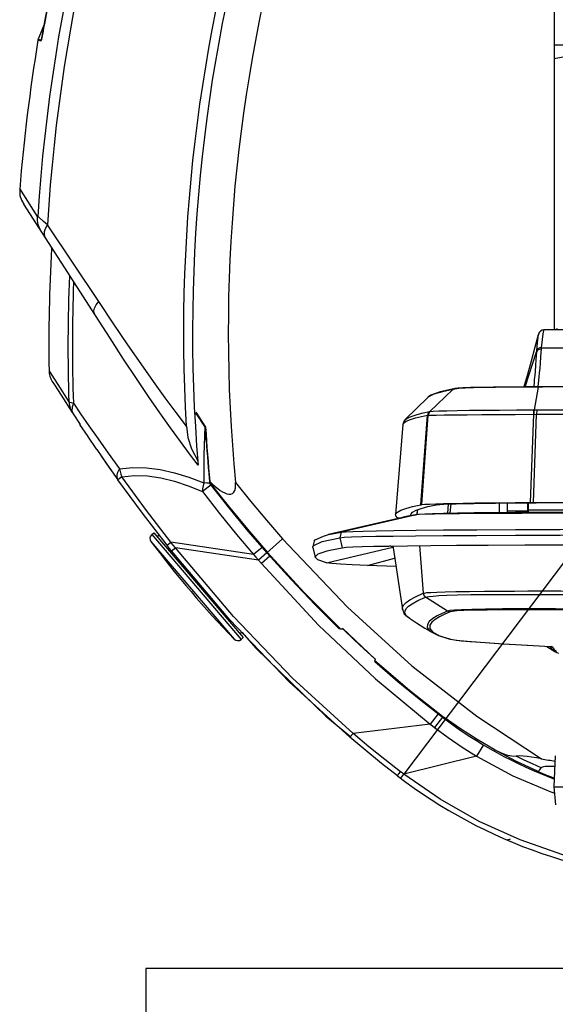
# Model space of a CAD drawing. Extents: x 0 to 594, y 0 to 420.
# Drawn here: x 180 to 191, y 89 to 108 of the extents above; entities that cross this region are included whole.
import ezdxf

# ---------------------------------------------------------------- set-up
doc = ezdxf.new("R2010")
doc.units = 0
doc.header["$LTSCALE"] = 32.67
doc.linetypes.add('CENTER', pattern=[0.6, 0.375, -0.075, 0.075, -0.075])
doc.layers.get('0').update_dxf_attribs({"linetype": 'CONTINUOUS'})
for name, color, linetype in [('2__ALL_AXES', 7, 'CONTINUOUS'), ('6__ALL_SURFACES', 7, 'CONTINUOUS'), ('_BLACK_HOLE', 7, 'CONTINUOUS'), ('DEFAULT_1', 7, 'CENTER')]:
    doc.layers.add(name, color=color, linetype=linetype)

msp = doc.modelspace()

# ---------------------------------------------------------------- linework, layer by layer
at = {"color": 7, "linetype": 'CONTINUOUS'}
for p, q in [((180.623, 108.406), (180.588, 108.223)), ((180.58, 108.176), (180.453, 107.852)), ((180.559, 108.068), (180.549, 108.016)), ((180.582, 108.19), (180.559, 108.068)), ((180.588, 108.223), (180.582, 108.19)), ((180.549, 108.016), (180.54, 107.968)), ((180.453, 107.852), (180.448, 107.832)), ((180.514, 107.842), (180.513, 107.839)), ((180.513, 107.839), (180.514, 107.841)), ((180.516, 107.85), (180.514, 107.842)), ((180.514, 107.843), (180.514, 107.842)), ((180.514, 107.842), (180.514, 107.841)), ((181.574, 102.438), (180.17, 104.618)), ((188.624, 101.008), (188.626, 101.008)), ((189.379, 101.033), (189.131, 101.029)), ((190.261, 101.04), (189.978, 101.039)), ((190.083, 101.04), (190.347, 101.041)), ((180.9, 100.875), (181.118, 100.539)), ((188.096, 100.835), (188.093, 100.832)), ((181.118, 100.539), (181.136, 100.511)), ((183.543, 100.544), (183.735, 100.248)), ((183.73, 100.246), (183.543, 100.533)), ((183.564, 100.501), (183.543, 100.53)), ((181.136, 100.511), (181.273, 100.302)), ((187.65, 100.398), (187.65, 100.398)), ((181.429, 100.069), (181.271, 100.305)), ((183.735, 100.248), (183.728, 100.246)), ((187.601, 100.299), (187.601, 100.299)), ((181.604, 99.811), (181.425, 100.075)), ((182.03, 99.201), (182.016, 99.22)), ((183.817, 99.161), (183.816, 99.138)), ((189.495, 98.573), (189.497, 98.763)), ((189.905, 98.766), (190.163, 98.767)), ((190.053, 98.577), (190.053, 98.767)), ((190.107, 98.773), (190.163, 98.773)), ((190.163, 98.767), (190.215, 98.768)), ((187.597, 98.481), (186.148, 98.144)), ((187.761, 98.536), (187.764, 98.549)), ((187.765, 98.515), (187.761, 98.536)), ((187.764, 98.549), (187.795, 98.585)), ((187.852, 98.531), (187.853, 98.531)), ((190.275, 98.578), (189.812, 98.575)), ((189.051, 98.24), (189.813, 98.243)), ((185.865, 98.019), (185.839, 97.91)), ((186.148, 98.144), (186.392, 98.192)), ((185.839, 97.91), (185.855, 97.934)), ((185.839, 97.895), (185.839, 97.91)), ((185.839, 97.895), (185.885, 97.701)), ((187.407, 97.904), (187.394, 97.908)), ((187.467, 97.52), (186.909, 97.539)), ((187.595, 96.68), (187.595, 96.681)), ((187.73, 96.504), (187.73, 96.504)), ((186.383, 96.296), (186.356, 96.3)), ((184.446, 96.235), (184.729, 95.915)), ((188.168, 96.231), (188.168, 96.231)), ((188.507, 96.1), (188.507, 96.1)), ((184.729, 95.915), (186.091, 94.589)), ((190.502, 95.95), (190.514, 95.949)), ((190.514, 95.949), (190.514, 95.949)), ((187.052, 95.656), (187.054, 95.675)), ((186.091, 94.589), (186.576, 94.185)), ((227.609, 89.645), (182.563, 89.645)), ((182.563, 89.645), (182.563, 69.645))]:
    msp.add_line(p, q, dxfattribs=at)
at = {"color": 9, "linetype": 'CONTINUOUS'}
for p, q in [((180.516, 107.848), (180.524, 107.888)), ((180.524, 107.888), (180.528, 107.906)), ((180.448, 107.832), (180.506, 107.818)), ((180.453, 107.852), (180.512, 107.838)), ((180.508, 107.825), (180.506, 107.818)), ((180.515, 107.846), (180.512, 107.838)), ((180.512, 107.838), (180.514, 107.841)), ((180.441, 104.381), (180.092, 104.929)), ((180.462, 104.363), (180.441, 104.381)), ((181.639, 102.715), (180.632, 104.215)), ((181.937, 102.271), (181.639, 102.715)), ((189.999, 101.039), (190.221, 101.725)), ((190.317, 101.807), (191.187, 101.807)), ((180.665, 101.355), (180.708, 101.287)), ((188.581, 100.988), (188.132, 100.557)), ((188.625, 100.997), (188.581, 100.988)), ((188.703, 101.006), (188.625, 100.997)), ((190.256, 101.036), (190.175, 100.588)), ((188.105, 100.843), (188.096, 100.835)), ((188.123, 100.555), (188.132, 100.557)), ((189.829, 100.587), (190.237, 100.589)), ((187.958, 98.73), (188.087, 100.486)), ((187.977, 98.733), (188.102, 100.488)), ((188.087, 100.486), (188.097, 100.487)), ((189.807, 100.501), (190.225, 100.502)), ((190.107, 98.773), (190.169, 100.502)), ((190.163, 98.773), (190.225, 100.502)), ((182.093, 99.276), (182.015, 99.221)), ((183.836, 99.112), (183.673, 98.987)), ((183.757, 99.155), (183.697, 99.156)), ((183.814, 99.154), (183.757, 99.155)), ((187.886, 98.631), (187.878, 98.534)), ((187.888, 98.631), (187.88, 98.535)), ((188.493, 98.745), (188.476, 98.561)), ((188.541, 98.747), (188.523, 98.562)), ((190.053, 98.606), (189.653, 98.606)), ((192.103, 98.623), (190.058, 98.623)), ((187.836, 98.528), (186.392, 98.192)), ((187.836, 98.528), (187.793, 98.52)), ((187.916, 98.536), (187.836, 98.528)), ((187.836, 98.528), (187.852, 98.531)), ((191.107, 98.564), (189.933, 98.56)), ((182.678, 98.144), (184.431, 96.091)), ((185.246, 98.061), (184.935, 97.787)), ((186.392, 98.192), (186.366, 98.083)), ((186.366, 98.083), (186.411, 97.888)), ((182.663, 98.008), (184.294, 96.097)), ((182.978, 97.937), (183.053, 97.997)), ((184.676, 97.753), (183.053, 97.997)), ((183.067, 97.824), (183.143, 97.884)), ((184.769, 97.644), (183.143, 97.884)), ((184.841, 97.895), (184.676, 97.753)), ((186.107, 97.591), (187.409, 97.896)), ((187.928, 97.929), (188.002, 96.994)), ((184.934, 97.788), (184.769, 97.644)), ((184.769, 97.644), (184.829, 97.576)), ((184.995, 97.721), (184.829, 97.576)), ((186.909, 97.539), (187.442, 97.684)), ((188.001, 96.994), (188.002, 96.994)), ((188.48, 96.646), (188.048, 96.918)), ((188.048, 96.918), (188.049, 96.918)), ((186.418, 96.309), (187.062, 95.702)), ((188.133, 96.307), (188.185, 96.24)), ((188.185, 96.24), (188.31, 96.17)), ((188.31, 96.17), (188.531, 96.097)), ((188.531, 96.097), (188.618, 96.08)), ((188.618, 96.08), (188.752, 96.064)), ((188.752, 96.064), (188.924, 96.049)), ((188.924, 96.049), (189.128, 96.034)), ((189.128, 96.034), (189.124, 96.034)), ((190.042, 95.977), (190.506, 95.95)), ((190.506, 95.95), (190.502, 95.95)), ((190.506, 95.95), (190.523, 95.948)), ((190.528, 95.947), (190.513, 95.949)), ((190.523, 95.948), (190.528, 95.947)), ((190.528, 95.947), (190.563, 95.897)), ((190.563, 95.897), (190.619, 95.851)), ((188.294, 94.633), (188.138, 94.432)), ((188.378, 94.568), (188.225, 94.364)), ((188.416, 94.559), (188.406, 94.547)), ((188.138, 94.432), (186.628, 94.245)), ((186.566, 94.173), (186.628, 94.245)), ((189.183, 94.025), (189.049, 93.803)), ((189.049, 93.803), (187.62, 93.449)), ((187.56, 93.37), (187.62, 93.449))]:
    msp.add_line(p, q, dxfattribs=at)
at = {"color": 3, "linetype": 'CONTINUOUS'}
for p, q in [((189.653, 98.574), (189.653, 98.765)), ((190.058, 98.767), (190.058, 98.577))]:
    msp.add_line(p, q, dxfattribs=at)
at = {"color": 9, "linetype": 'CONTINUOUS'}
for points in [[(180.532, 107.925), (180.536, 107.945), (180.55, 108.018), (180.566, 108.102), (180.584, 108.197), (180.604, 108.304), (180.626, 108.422), (180.651, 108.555), (180.679, 108.698), (180.708, 108.849), (180.739, 109.004)], [(180.506, 107.818), (180.51, 107.825), (180.516, 107.848)], [(180.512, 107.838), (180.51, 107.831), (180.508, 107.825)], [(180.518, 104.078), (180.476, 104.15), (180.449, 104.221), (180.439, 104.297), (180.441, 104.381)], [(180.632, 104.215), (180.556, 104.281), (180.462, 104.363)], [(180.62, 103.92), (180.591, 103.972), (180.576, 104.024), (180.578, 104.081), (180.598, 104.145), (180.632, 104.215)], [(181.574, 102.438), (181.551, 102.483), (181.543, 102.531), (181.555, 102.584), (181.589, 102.646), (181.639, 102.715)], [(183.357, 100.27), (183.157, 100.535), (182.943, 100.826), (182.715, 101.143), (182.472, 101.489), (182.213, 101.864), (181.937, 102.271)], [(190.368, 102.154), (190.359, 102.142), (190.346, 102.082), (190.332, 101.968), (190.317, 101.807)], [(190.259, 102.057), (190.25, 102.012), (190.236, 101.905), (190.223, 101.753)], [(190.221, 101.725), (190.212, 101.578), (190.203, 101.455), (190.195, 101.35), (190.188, 101.261), (190.181, 101.184), (190.175, 101.116), (190.169, 101.058), (190.167, 101.04)], [(190.314, 101.778), (190.285, 101.775), (190.258, 101.764), (190.236, 101.747), (190.221, 101.725)], [(190.223, 101.753), (190.222, 101.739), (190.221, 101.725)], [(190.317, 101.807), (190.287, 101.804), (190.26, 101.793), (190.238, 101.776), (190.223, 101.753)], [(190.317, 101.807), (190.315, 101.792), (190.304, 101.63)], [(190.304, 101.63), (190.295, 101.507), (190.286, 101.402), (190.278, 101.312), (190.27, 101.234), (190.263, 101.165), (190.257, 101.106), (190.25, 101.048)], [(180.708, 101.287), (180.838, 101.083), (181.054, 100.745)], [(188.581, 100.988), (188.379, 100.944), (188.213, 100.896), (188.105, 100.843)], [(188.581, 100.988), (188.6, 101), (188.621, 101.007), (188.624, 101.008)], [(189.188, 101.025), (188.987, 101.02), (188.824, 101.013), (188.703, 101.006)], [(190.256, 101.036), (189.961, 101.035), (189.681, 101.032), (189.421, 101.029), (189.188, 101.025)], [(190.256, 101.036), (190.258, 101.039), (190.26, 101.04), (190.261, 101.04)], [(181.054, 100.745), (181.069, 100.741), (181.099, 100.732), (181.142, 100.719)], [(181.054, 100.745), (181.063, 100.673), (181.084, 100.603), (181.118, 100.539)], [(181.142, 100.719), (181.116, 100.642), (181.113, 100.571), (181.136, 100.511)], [(181.142, 100.719), (181.284, 100.51), (181.445, 100.277), (181.625, 100.02), (181.826, 99.738), (182.049, 99.432)], [(187.65, 100.398), (187.7, 100.433), (187.784, 100.468), (187.886, 100.5), (188, 100.529), (188.123, 100.555)], [(188.123, 100.555), (188.105, 100.535), (188.093, 100.512), (188.087, 100.486)], [(188.132, 100.557), (188.114, 100.537), (188.102, 100.513), (188.097, 100.487)], [(188.141, 100.559), (188.121, 100.539), (188.108, 100.515), (188.102, 100.488)], [(188.132, 100.557), (188.136, 100.558), (188.141, 100.559)], [(188.141, 100.559), (188.199, 100.564), (188.308, 100.568), (188.466, 100.572), (188.668, 100.576), (188.911, 100.58), (189.19, 100.583), (189.498, 100.585), (189.829, 100.587)], [(190.175, 100.588), (190.17, 100.576), (190.166, 100.556), (190.164, 100.531), (190.163, 100.502)], [(190.182, 100.588), (190.177, 100.576), (190.173, 100.556), (190.171, 100.531), (190.169, 100.502)], [(190.237, 100.589), (190.233, 100.576), (190.229, 100.556), (190.226, 100.531), (190.225, 100.502)], [(187.601, 100.299), (187.616, 100.33), (187.67, 100.368)], [(187.67, 100.368), (187.752, 100.403), (187.853, 100.433), (187.966, 100.461), (188.087, 100.486)], [(188.097, 100.487), (188.099, 100.488), (188.102, 100.488)], [(188.102, 100.488), (188.153, 100.487), (188.257, 100.488), (188.414, 100.49), (188.618, 100.492), (188.865, 100.494), (189.15, 100.497), (189.467, 100.499), (189.807, 100.501)], [(183.718, 100.263), (183.702, 99.702), (183.697, 99.156)], [(182.015, 99.221), (181.998, 99.262), (181.999, 99.312), (182.016, 99.37), (182.049, 99.432)], [(182.049, 99.432), (182.308, 99.46), (182.574, 99.455), (182.846, 99.419), (183.123, 99.356), (183.406, 99.268), (183.697, 99.156)], [(182.049, 99.432), (182.059, 99.378), (182.073, 99.326), (182.093, 99.276)], [(182.094, 99.276), (182.34, 99.302), (182.595, 99.294), (182.856, 99.256), (183.122, 99.191), (183.394, 99.101), (183.673, 98.987)], [(183.053, 97.997), (182.573, 98.62), (182.094, 99.276)], [(183.697, 99.156), (183.684, 99.097), (183.674, 99.041), (183.673, 98.987)], [(183.673, 98.987), (184.008, 98.56), (184.342, 98.149), (184.676, 97.753)], [(183.817, 99.161), (184.178, 98.708), (184.554, 98.253), (184.947, 97.797)], [(184.321, 99.167), (184.618, 98.799), (184.927, 98.43), (185.246, 98.061)], [(187.703, 98.503), (187.656, 98.494), (187.609, 98.484), (187.597, 98.481)], [(187.793, 98.52), (187.749, 98.512), (187.703, 98.503)], [(189.933, 98.56), (189.452, 98.558), (189.046, 98.556), (188.713, 98.554), (188.441, 98.551), (188.223, 98.548), (188.046, 98.543), (187.916, 98.536)], [(185.246, 98.061), (186.519, 96.72), (187.782, 95.574), (189.052, 94.587), (190.323, 93.749)], [(183.143, 97.884), (183.098, 97.94), (183.053, 97.997)], [(186.628, 94.245), (185.442, 95.33), (184.281, 96.54), (183.143, 97.884)], [(184.676, 97.753), (184.722, 97.7), (184.769, 97.644)], [(184.947, 97.797), (185.664, 97.017), (186.383, 96.296)], [(184.829, 97.576), (185.949, 96.373), (187.069, 95.317), (188.138, 94.432)], [(187.595, 96.681), (187.599, 96.723), (187.623, 96.768), (187.668, 96.814), (187.74, 96.866), (187.848, 96.925), (188.001, 96.994)], [(187.73, 96.504), (187.711, 96.517), (187.677, 96.545), (187.653, 96.576), (187.641, 96.612), (187.645, 96.652), (187.669, 96.695), (187.715, 96.741), (187.787, 96.791), (187.894, 96.85), (188.048, 96.918)], [(188.001, 96.994), (188.009, 96.964), (188.025, 96.938), (188.048, 96.918)], [(188.002, 96.994), (188.028, 97), (188.076, 97.007), (188.154, 97.012), (188.269, 97.018), (188.43, 97.023), (188.641, 97.028), (188.91, 97.032), (189.206, 97.035), (189.511, 97.037), (189.794, 97.039), (190.052, 97.04), (190.291, 97.04), (190.506, 97.04), (190.701, 97.04), (190.881, 97.039), (191.049, 97.039), (191.202, 97.038), (191.34, 97.037), (191.463, 97.036), (191.573, 97.035), (191.671, 97.035), (191.759, 97.034), (191.84, 97.033)], [(188.002, 96.994), (188.009, 96.964), (188.025, 96.938), (188.049, 96.918)], [(188.049, 96.918), (188.074, 96.925), (188.121, 96.933), (188.198, 96.941), (188.311, 96.95), (188.468, 96.957), (188.675, 96.964), (188.938, 96.969), (189.231, 96.972), (189.532, 96.973), (189.812, 96.973), (190.069, 96.973), (190.305, 96.972), (190.519, 96.97), (190.713, 96.969), (190.891, 96.968), (191.058, 96.967), (191.211, 96.965)], [(191.966, 96.676), (191.793, 96.678), (191.601, 96.68), (191.387, 96.682), (191.15, 96.683), (190.887, 96.685), (190.594, 96.687), (190.271, 96.688), (189.921, 96.688), (189.56, 96.687), (189.224, 96.684), (188.956, 96.679), (188.755, 96.672), (188.616, 96.664), (188.526, 96.655), (188.48, 96.646)], [(191.971, 96.66), (191.799, 96.662), (191.609, 96.664), (191.397, 96.665), (191.162, 96.667), (190.9, 96.668), (190.61, 96.67), (190.29, 96.67), (189.944, 96.67), (189.587, 96.669), (189.257, 96.666), (188.995, 96.661), (188.798, 96.655), (188.663, 96.648), (188.575, 96.639), (188.531, 96.63)], [(188.48, 96.646), (188.372, 96.599), (188.274, 96.55), (188.189, 96.498), (188.122, 96.443), (188.083, 96.384), (188.082, 96.322), (188.134, 96.255), (188.168, 96.231)], [(188.531, 96.63), (188.423, 96.584), (188.324, 96.535), (188.239, 96.483), (188.173, 96.428), (188.134, 96.369), (188.133, 96.307)], [(188.531, 96.63), (188.513, 96.632), (188.496, 96.638), (188.48, 96.646)], [(188.531, 96.097), (188.513, 96.099), (188.507, 96.1)], [(189.128, 96.034), (189.583, 96.005), (190.042, 95.977)], [(190.486, 95.951), (190.512, 95.912), (190.568, 95.866), (190.582, 95.857)], [(187.054, 95.675), (187.736, 95.093), (188.416, 94.559)], [(188.138, 94.432), (188.181, 94.398), (188.225, 94.364)], [(188.225, 94.364), (188.493, 94.166), (188.767, 93.98), (189.049, 93.803)], [(187.557, 93.496), (187.247, 93.737), (186.935, 93.988), (186.628, 94.245)], [(189.049, 93.803), (189.759, 93.42), (190.504, 93.103), (190.585, 93.077)], [(190.259, 93.499), (189.819, 93.707), (189.396, 93.934)], [(190.317, 93.575), (190.148, 93.65), (189.985, 93.726), (189.825, 93.805)], [(187.497, 93.419), (187.504, 93.428), (187.525, 93.454), (187.557, 93.496)], [(187.62, 93.449), (187.589, 93.473), (187.557, 93.496)], [(191.584, 91.658), (190.737, 91.871), (189.906, 92.161), (189.102, 92.524), (188.336, 92.957), (187.62, 93.449)]]:
    msp.add_lwpolyline(points, dxfattribs=at)
at = {"color": 7, "linetype": 'CONTINUOUS'}
for points in [[(180.521, 107.874), (180.518, 107.861), (180.516, 107.85)], [(180.54, 107.968), (180.532, 107.925), (180.528, 107.906), (180.524, 107.889), (180.521, 107.874)], [(180.092, 104.929), (180.089, 104.88), (180.095, 104.787), (180.124, 104.699), (180.17, 104.618)], [(183.588, 99.502), (183.421, 99.724), (183.241, 99.969), (183.047, 100.237), (182.838, 100.532), (182.616, 100.853), (182.379, 101.203), (182.128, 101.582), (181.861, 101.993), (181.574, 102.438)], [(190.368, 102.154), (190.334, 102.148), (190.302, 102.13), (190.282, 102.109), (190.271, 102.09), (190.264, 102.074), (190.26, 102.059), (190.259, 102.057)], [(180.727, 101.146), (180.77, 101.078), (180.9, 100.875)], [(188.626, 101.008), (188.333, 100.943), (188.151, 100.874), (188.095, 100.835)], [(189.131, 101.029), (188.928, 101.025), (188.777, 101.019), (188.678, 101.014), (188.624, 101.008)], [(189.978, 101.039), (189.666, 101.036), (189.379, 101.033)], [(189.771, 101.037), (189.837, 101.038), (190.083, 101.04)], [(190.347, 101.041), (193.752, 101.05), (197.168, 101.055), (200.603, 101.057)], [(187.65, 100.398), (187.619, 100.358), (187.601, 100.299)], [(183.357, 100.27), (183.388, 100.049), (183.461, 99.827), (183.581, 99.591)], [(183.745, 99.994), (183.739, 100.078), (183.734, 100.162), (183.728, 100.246)], [(181.604, 99.811), (181.799, 99.528), (182.016, 99.22)], [(181.889, 99.4), (181.785, 99.548), (181.684, 99.694)], [(182.978, 97.937), (182.497, 98.563), (182.016, 99.22)], [(183.816, 99.187), (183.871, 99.133), (183.924, 99.086), (183.974, 99.045), (184.022, 99.011), (184.067, 98.983), (184.11, 98.962), (184.15, 98.946), (184.19, 98.938), (184.228, 98.939), (184.262, 98.95), (184.289, 98.974), (184.309, 99.011), (184.32, 99.057), (184.323, 99.109), (184.321, 99.167)], [(183.817, 99.161), (183.817, 99.17), (183.816, 99.187)], [(183.816, 99.138), (184.191, 98.666), (184.565, 98.215), (184.935, 97.787)], [(187.46, 98.536), (187.463, 98.549), (187.495, 98.585), (187.56, 98.622), (187.659, 98.658), (187.792, 98.694), (187.958, 98.73)], [(187.795, 98.585), (187.861, 98.621), (187.959, 98.658), (188.092, 98.694), (188.257, 98.73)], [(187.958, 98.73), (187.963, 98.731), (187.97, 98.732), (187.977, 98.733)], [(187.977, 98.733), (188.035, 98.739), (188.125, 98.743), (188.247, 98.748), (188.399, 98.753), (188.58, 98.757), (188.786, 98.761), (189.017, 98.764), (189.267, 98.767), (189.534, 98.769)], [(188.257, 98.73), (188.263, 98.731), (188.269, 98.732), (188.275, 98.733)], [(188.275, 98.733), (188.326, 98.737), (188.406, 98.742), (188.514, 98.746), (188.649, 98.75), (188.809, 98.754), (188.992, 98.757), (189.197, 98.76), (189.418, 98.763)], [(189.418, 98.763), (189.656, 98.765), (189.905, 98.766)], [(189.534, 98.769), (189.815, 98.771), (190.107, 98.773)], [(187.524, 98.464), (187.5, 98.476), (187.465, 98.513), (187.46, 98.536)], [(187.853, 98.531), (187.669, 98.497), (187.596, 98.48)], [(189.812, 98.575), (189.386, 98.572), (189.004, 98.569), (188.672, 98.564), (188.399, 98.559), (188.187, 98.554), (188.032, 98.547), (187.926, 98.54), (187.852, 98.531)], [(191.819, 98.582), (191.301, 98.581), (190.771, 98.579), (190.275, 98.578)], [(186.392, 98.192), (186.478, 98.2), (186.62, 98.208), (186.823, 98.214), (187.086, 98.22), (187.426, 98.226), (187.861, 98.231), (188.4, 98.235), (189.051, 98.24)], [(189.813, 98.243), (190.689, 98.247), (191.678, 98.25)], [(185.855, 97.934), (186.02, 98.009), (186.366, 98.083)], [(185.865, 98.019), (185.881, 98.043), (186.046, 98.117), (186.148, 98.144)], [(186.366, 98.083), (186.453, 98.092), (186.597, 98.099), (186.803, 98.105), (187.07, 98.111), (187.413, 98.116), (187.852, 98.12), (188.394, 98.125), (189.046, 98.129), (189.81, 98.133), (190.686, 98.136), (191.676, 98.139)], [(183.067, 97.824), (183.023, 97.881), (182.978, 97.937)], [(186.566, 94.173), (185.375, 95.261), (184.209, 96.476), (183.067, 97.824)], [(187.394, 97.908), (187.365, 97.916), (187.348, 97.922)], [(184.935, 97.787), (185.411, 97.262), (185.884, 96.767), (186.356, 96.3)], [(187.595, 96.681), (187.629, 96.595), (187.73, 96.504)], [(186.383, 96.296), (186.392, 96.296), (186.408, 96.299)], [(186.408, 96.299), (186.413, 96.298), (186.421, 96.295), (186.43, 96.289), (186.438, 96.282)], [(187.05, 95.716), (186.846, 95.9), (186.642, 96.089), (186.438, 96.282)], [(188.168, 96.231), (188.304, 96.165), (188.507, 96.1)], [(188.507, 96.1), (188.647, 96.076), (188.863, 96.054), (189.124, 96.034)], [(189.123, 96.034), (189.572, 96.006), (190.044, 95.977), (190.502, 95.95)], [(187.05, 95.716), (187.057, 95.71), (187.061, 95.703), (187.064, 95.697), (187.063, 95.693)], [(190.582, 95.857), (190.59, 95.852), (190.622, 95.834), (190.656, 95.818)], [(187.052, 95.656), (187.502, 95.267), (187.953, 94.897), (188.406, 94.547)], [(187.063, 95.693), (187.056, 95.682), (187.054, 95.675)], [(189.396, 93.934), (189.06, 94.128), (188.733, 94.337), (188.416, 94.559)], [(187.497, 93.419), (187.186, 93.662), (186.874, 93.914), (186.566, 94.173)], [(189.396, 93.934), (189.517, 93.873), (189.629, 93.829), (189.733, 93.806), (189.825, 93.805)], [(190.323, 93.749), (190.221, 93.767), (190.127, 93.782), (190.04, 93.795), (189.959, 93.804), (189.888, 93.808), (189.825, 93.805)], [(190.317, 93.575), (190.328, 93.586), (190.346, 93.595), (190.37, 93.601), (190.396, 93.605), (190.425, 93.608), (190.458, 93.609), (190.493, 93.61), (190.531, 93.609), (190.573, 93.608), (190.588, 93.608)], [(190.259, 93.499), (190.272, 93.509), (190.292, 93.534), (190.317, 93.575)]]:
    msp.add_lwpolyline(points, dxfattribs=at)
at = {"color": 9, "linetype": 'CONTINUOUS'}
for centre, radius, start, end in [((214.979, 102.122), 34.611, 134.8496, 176.2582), ((214.979, 102.122), 34.411, 135.1959, 176.5126), ((214.961, 101.839), 33.925, 177.6802, 181.8488), ((214.961, 101.839), 33.838, 177.8889, 181.8977), ((193.607, 101.448), 8.626, 247.1633, 249.4475)]:
    msp.add_arc(centre, radius, start, end, dxfattribs=at)
at = {"color": 7, "linetype": 'CONTINUOUS'}
for centre, radius, start, end in [((214.979, 102.122), 31.677, 140.452, 183.3512), ((214.979, 102.122), 31.5, 140.8464, 184.7707), ((214.979, 102.122), 30.8, 142.434, 185.5052), ((181.065, 101.361), 0.4, 180.8092, 212.4795), ((214.979, 102.122), 31.3, 183.4325, 185.3807), ((214.979, 102.122), 31.306, 183.8973, 185.4704), ((182.743, 98.068), 0.1, 130.5, 216.8986), ((184.366, 96.167), 0.1, 224.1014, 310.5), ((193.607, 101.448), 8.642, 233, 249.4635), ((191.139, 98.174), 4.5, 259.5493, 262.9965), ((193.584, 101.352), 10, 232.5, 269.5), ((189.654, 92.266), 0.1, 268.6826, 306.5)]:
    msp.add_arc(centre, radius, start, end, dxfattribs=at)
at = {"layer": '2__ALL_AXES', "color": 7, "linetype": 'CONTINUOUS'}
for p, q in [((190.572, 130.496), (190.572, 107.468)), ((190.571, 107.468), (190.572, 102.154)), ((190.631, 102.174), (190.591, 102.154)), ((191.733, 101.044), (190.261, 101.04)), ((182.678, 98.144), (182.72, 98.181)), ((182.72, 98.181), (184.474, 96.128)), ((182.785, 98.105), (182.824, 98.138)), ((184.409, 96.204), (184.443, 96.232)), ((184.431, 96.091), (184.474, 96.128)), ((190.573, 93.205), (190.595, 93.809)), ((190.573, 93.205), (190.91, 93.205)), ((190.605, 92.85), (190.573, 93.205))]:
    msp.add_line(p, q, dxfattribs=at)
at = {"layer": '2__ALL_AXES', "color": 9, "linetype": 'CONTINUOUS'}
for p, q in [((190.989, 107.737), (190.572, 107.738)), ((190.955, 107.538), (190.571, 107.468)), ((191.729, 101.041), (190.256, 101.036))]:
    msp.add_line(p, q, dxfattribs=at)
for points in [[(190.237, 100.589), (191.049, 100.591), (191.935, 100.593), (192.905, 100.596), (193.968, 100.598), (195.137, 100.6), (196.426, 100.602), (197.832, 100.603), (199.275, 100.604), (200.603, 100.604)], [(190.225, 100.502), (191.038, 100.504), (191.925, 100.507), (192.896, 100.509), (193.961, 100.511), (195.13, 100.513), (196.421, 100.515), (197.829, 100.516), (199.274, 100.517), (200.603, 100.517)]]:
    msp.add_lwpolyline(points, dxfattribs=at)
at = {"layer": '2__ALL_AXES', "color": 7, "linetype": 'CONTINUOUS'}
for points in [[(190.163, 98.773), (191.459, 98.776), (192.758, 98.78), (194.061, 98.782), (195.366, 98.785), (196.673, 98.786), (197.982, 98.788), (199.292, 98.788), (200.603, 98.789)], [(190.215, 98.768), (191.505, 98.771), (192.799, 98.774), (194.095, 98.777), (195.394, 98.779), (196.695, 98.781), (197.996, 98.782), (199.299, 98.783), (200.603, 98.783)]]:
    msp.add_lwpolyline(points, dxfattribs=at)
msp.add_arc((198.657, 110.016), 20, 216.8986, 224.1014, dxfattribs=at)
at = {"layer": '6__ALL_SURFACES', "color": 7, "linetype": 'CONTINUOUS'}
for p, q in [((191.159, 102.154), (190.368, 102.154)), ((190.259, 102.057), (190.193, 101.818)), ((188.093, 100.832), (187.65, 100.398)), ((187.601, 100.299), (187.46, 98.536)), ((186.168, 97.84), (186.411, 97.888)), ((190.425, 95.954), (190.582, 95.857))]:
    msp.add_line(p, q, dxfattribs=at)
for points in [[(190.193, 101.818), (190.117, 101.542), (190.045, 101.281), (189.977, 101.039)], [(185.885, 97.701), (185.884, 97.709), (185.945, 97.769), (186.121, 97.829), (186.168, 97.84)], [(186.411, 97.888), (186.491, 97.896), (186.622, 97.904), (186.803, 97.91), (187.035, 97.916), (187.326, 97.921), (187.695, 97.927), (188.151, 97.932), (188.656, 97.936), (189.274, 97.94), (189.994, 97.944), (190.788, 97.947), (191.685, 97.949)], [(187.404, 97.923), (187.443, 97.676), (187.517, 97.193), (187.595, 96.68)], [(186.107, 97.591), (185.938, 97.65), (185.885, 97.701)], [(186.909, 97.539), (186.612, 97.55), (186.38, 97.562), (186.207, 97.576), (186.107, 97.591)], [(187.73, 96.504), (187.871, 96.416), (188.035, 96.314), (188.168, 96.231)]]:
    msp.add_lwpolyline(points, dxfattribs=at)
at = {"layer": '_BLACK_HOLE', "color": 7, "linetype": 'CONTINUOUS'}
for centre, radius, start, end in [((214.979, 102.122), 35, 170.6119, 175.434), ((214.961, 101.839), 34.3, 176.8071, 180.8092)]:
    msp.add_arc(centre, radius, start, end, dxfattribs=at)
at = {"layer": 'DEFAULT_1', "color": 2, "linetype": 'CENTER'}
msp.add_line((215.757, 130.712), (187.62, 93.449), dxfattribs=at)

doc.saveas('drawing.dxf')
